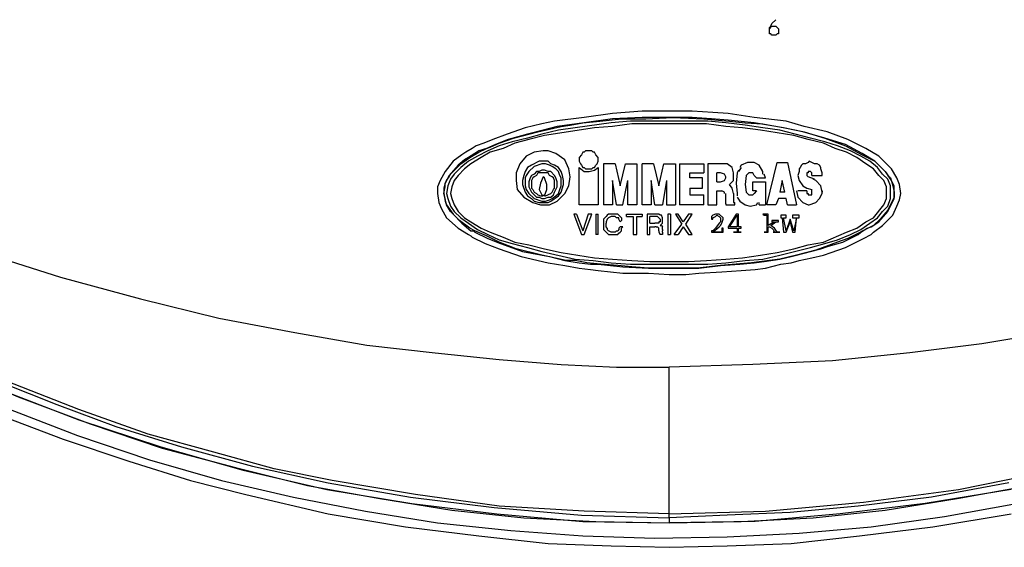
# Model space of a CAD drawing. Extents: x 15.5 to 87.5, y 142.3 to 232.3.
# Drawn here: x 32.4 to 45.5, y 169.3 to 176.3 of the extents above; entities that cross this region are included whole.
import ezdxf

# ---------------------------------------------------------------- set-up
doc = ezdxf.new("R2010")
doc.units = 0
doc.layers.add('LIVELLO_1', color=160, linetype='CONTINUOUS')

msp = doc.modelspace()

# ---------------------------------------------------------------- linework, layer by layer
at = {"layer": 'LIVELLO_1', "color": 7}
for p, q in [((39.882, 173.816), (39.882, 174.313)), ((40.139, 174.313), (40.139, 173.816)), ((40.208, 174.364), (40.208, 173.816)), ((40.362, 174.364), (40.208, 174.364)), ((40.362, 174.364), (40.431, 174.073)), ((40.431, 174.073), (40.499, 174.364)), ((40.499, 174.364), (40.654, 174.364)), ((40.654, 174.364), (40.654, 173.816)), ((40.722, 173.816), (40.722, 174.364)), ((40.876, 174.364), (40.722, 174.364)), ((40.876, 174.364), (40.945, 174.073)), ((40.945, 174.073), (41.013, 174.364)), ((41.013, 174.364), (41.168, 174.364)), ((41.168, 174.364), (41.168, 173.816)), ((41.219, 174.364), (41.219, 173.816)), ((41.219, 174.364), (41.544, 174.364)), ((41.544, 174.364), (41.544, 174.244)), ((41.819, 174.364), (41.596, 174.364)), ((41.596, 174.364), (41.596, 173.816)), ((42.041, 174.313), (42.007, 174.261)), ((42.384, 173.816), (42.521, 174.381)), ((42.521, 174.381), (42.658, 174.381)), ((42.658, 174.381), (42.778, 173.816)), ((41.356, 174.176), (41.356, 174.244)), ((41.356, 174.244), (41.544, 174.244)), ((41.527, 174.176), (41.356, 174.176)), ((41.527, 174.039), (41.527, 174.176)), ((41.716, 174.124), (41.716, 174.244)), ((41.767, 174.244), (41.716, 174.244)), ((41.716, 174.244), (41.716, 174.244)), ((41.836, 174.176), (41.836, 174.193)), ((41.938, 174.176), (41.938, 174.244)), ((42.007, 174.279), (41.99, 174.244)), ((42.247, 174.176), (42.213, 174.21)), ((42.247, 174.176), (42.367, 174.176)), ((42.332, 174.227), (42.332, 174.261)), ((42.367, 174.176), (42.35, 174.227)), ((42.915, 174.21), (42.932, 174.193)), ((43.018, 174.159), (42.932, 174.193)), ((42.983, 174.21), (43.121, 174.21)), ((40.379, 173.816), (40.328, 174.141)), ((40.328, 174.141), (40.328, 173.816)), ((40.465, 173.816), (40.533, 174.141)), ((40.533, 173.816), (40.533, 174.141)), ((40.893, 173.816), (40.842, 174.141)), ((40.842, 174.141), (40.842, 173.816)), ((41.048, 174.141), (40.996, 173.816)), ((41.048, 174.141), (41.048, 173.816)), ((41.356, 174.039), (41.356, 173.953)), ((41.356, 174.039), (41.527, 174.039)), ((41.716, 174.124), (41.767, 174.124)), ((42.195, 174.004), (42.195, 174.124)), ((42.195, 174.124), (42.367, 174.124)), ((42.367, 174.124), (42.367, 173.816)), ((42.589, 174.141), (42.555, 173.987)), ((42.624, 173.987), (42.589, 174.141)), ((42.915, 174.039), (42.983, 174.022)), ((39.403, 173.953), (39.403, 173.936)), ((39.42, 173.936), (39.42, 173.953)), ((41.356, 173.953), (41.544, 173.953)), ((41.544, 173.816), (41.544, 173.953)), ((41.716, 173.816), (41.716, 174.004)), ((41.716, 174.004), (41.784, 174.004)), ((41.836, 173.833), (41.836, 173.97)), ((41.938, 173.97), (41.938, 173.85)), ((41.99, 173.919), (42.024, 173.867)), ((42.247, 174.004), (42.195, 174.004)), ((42.247, 174.004), (42.213, 173.97)), ((42.538, 173.902), (42.504, 173.816)), ((42.641, 173.902), (42.538, 173.902)), ((42.624, 173.987), (42.555, 173.987)), ((42.658, 173.816), (42.641, 173.902)), ((42.915, 174.004), (42.795, 174.004)), ((42.915, 174.004), (42.915, 173.97)), ((43.121, 174.004), (43.121, 173.987)), ((40.139, 173.816), (39.882, 173.816)), ((40.328, 173.816), (40.208, 173.816)), ((40.379, 173.816), (40.465, 173.816)), ((40.654, 173.816), (40.533, 173.816)), ((40.842, 173.816), (40.722, 173.816)), ((40.893, 173.816), (40.996, 173.816)), ((41.048, 173.816), (41.168, 173.816)), ((41.544, 173.816), (41.219, 173.816)), ((41.596, 173.816), (41.716, 173.816)), ((41.836, 173.833), (41.836, 173.816)), ((41.836, 173.816), (41.956, 173.816)), ((41.938, 173.85), (41.956, 173.85)), ((41.956, 173.816), (41.956, 173.85)), ((41.956, 173.833), (41.956, 173.833)), ((41.956, 173.816), (41.956, 173.816)), ((42.281, 173.816), (42.281, 173.85)), ((42.281, 173.816), (42.367, 173.816)), ((42.504, 173.816), (42.384, 173.816)), ((42.658, 173.816), (42.778, 173.816)), ((39.814, 173.696), (39.917, 173.422)), ((39.848, 173.696), (39.814, 173.696)), ((39.848, 173.696), (39.934, 173.473)), ((40.002, 173.696), (39.934, 173.473)), ((39.951, 173.422), (40.054, 173.696)), ((40.054, 173.696), (40.002, 173.696)), ((40.105, 173.696), (40.105, 173.422)), ((40.105, 173.696), (40.139, 173.696)), ((40.139, 173.422), (40.139, 173.696)), ((40.225, 173.645), (40.208, 173.627)), ((40.242, 173.662), (40.225, 173.645)), ((40.259, 173.679), (40.242, 173.662)), ((40.276, 173.696), (40.259, 173.679)), ((40.276, 173.645), (40.259, 173.627)), ((40.311, 173.696), (40.276, 173.696)), ((40.311, 173.662), (40.276, 173.645)), ((40.276, 173.645), (40.276, 173.645)), ((40.328, 173.696), (40.311, 173.696)), ((40.328, 173.662), (40.311, 173.662)), ((40.345, 173.696), (40.328, 173.696)), ((40.345, 173.662), (40.328, 173.662)), ((40.362, 173.696), (40.345, 173.696)), ((40.362, 173.662), (40.345, 173.662)), ((40.397, 173.696), (40.362, 173.696)), ((40.379, 173.645), (40.362, 173.662)), ((40.413, 173.645), (40.379, 173.645)), ((40.413, 173.679), (40.397, 173.696)), ((40.413, 173.679), (40.431, 173.662)), ((40.413, 173.627), (40.413, 173.645)), ((40.431, 173.662), (40.448, 173.645)), ((40.448, 173.645), (40.448, 173.61)), ((40.516, 173.662), (40.516, 173.696)), ((40.516, 173.696), (40.722, 173.696)), ((40.516, 173.662), (40.602, 173.662)), ((40.602, 173.662), (40.602, 173.422)), ((40.654, 173.422), (40.654, 173.662)), ((40.654, 173.662), (40.722, 173.662)), ((40.722, 173.696), (40.722, 173.662)), ((40.911, 173.696), (40.79, 173.696)), ((40.79, 173.696), (40.79, 173.422)), ((40.825, 173.576), (40.825, 173.662)), ((40.893, 173.662), (40.825, 173.662)), ((40.928, 173.662), (40.893, 173.662)), ((40.945, 173.696), (40.911, 173.696)), ((40.928, 173.662), (40.945, 173.645)), ((40.962, 173.679), (40.945, 173.696)), ((40.945, 173.645), (40.945, 173.645)), ((40.945, 173.645), (40.962, 173.627)), ((40.979, 173.679), (40.962, 173.679)), ((40.996, 173.645), (40.979, 173.679)), ((40.996, 173.627), (40.996, 173.645)), ((41.065, 173.696), (41.065, 173.422)), ((41.099, 173.696), (41.065, 173.696)), ((41.099, 173.696), (41.099, 173.422)), ((41.168, 173.696), (41.253, 173.559)), ((41.202, 173.696), (41.168, 173.696)), ((41.27, 173.593), (41.202, 173.696)), ((41.339, 173.696), (41.27, 173.593)), ((41.304, 173.559), (41.39, 173.696)), ((41.39, 173.696), (41.339, 173.696)), ((40.208, 173.627), (40.208, 173.593)), ((40.208, 173.593), (40.208, 173.576)), ((40.208, 173.576), (40.208, 173.542)), ((40.208, 173.542), (40.208, 173.525)), ((40.208, 173.525), (40.208, 173.491)), ((40.259, 173.627), (40.242, 173.593)), ((40.242, 173.593), (40.242, 173.576)), ((40.242, 173.542), (40.242, 173.576)), ((40.242, 173.525), (40.242, 173.542)), ((40.259, 173.507), (40.242, 173.525)), ((40.259, 173.627), (40.259, 173.627)), ((40.259, 173.507), (40.259, 173.491)), ((40.431, 173.593), (40.413, 173.627)), ((40.431, 173.525), (40.413, 173.507)), ((40.413, 173.507), (40.413, 173.491)), ((40.431, 173.593), (40.448, 173.61)), ((40.465, 173.525), (40.431, 173.525)), ((40.448, 173.507), (40.465, 173.525)), ((40.448, 173.473), (40.448, 173.507)), ((40.825, 173.576), (40.893, 173.576)), ((40.825, 173.422), (40.825, 173.525)), ((40.825, 173.525), (40.893, 173.525)), ((40.928, 173.576), (40.893, 173.576)), ((40.911, 173.525), (40.893, 173.525)), ((40.911, 173.525), (40.928, 173.525)), ((40.945, 173.576), (40.928, 173.576)), ((40.945, 173.507), (40.928, 173.525)), ((40.962, 173.593), (40.945, 173.593)), ((40.945, 173.593), (40.945, 173.576)), ((40.945, 173.491), (40.945, 173.507)), ((40.962, 173.627), (40.962, 173.593)), ((40.962, 173.542), (40.979, 173.559)), ((40.962, 173.542), (40.979, 173.542)), ((40.979, 173.559), (40.996, 173.576)), ((40.979, 173.542), (40.996, 173.525)), ((40.996, 173.593), (40.996, 173.627)), ((40.996, 173.576), (40.996, 173.593)), ((40.996, 173.491), (40.996, 173.525)), ((41.15, 173.422), (41.253, 173.559)), ((41.27, 173.525), (41.202, 173.422)), ((41.27, 173.525), (41.339, 173.422)), ((41.39, 173.422), (41.304, 173.559)), ((39.917, 173.422), (39.951, 173.422)), ((40.139, 173.422), (40.105, 173.422)), ((40.208, 173.491), (40.225, 173.473)), ((40.225, 173.473), (40.242, 173.456)), ((40.242, 173.456), (40.259, 173.439)), ((40.259, 173.491), (40.276, 173.473)), ((40.259, 173.439), (40.276, 173.422)), ((40.311, 173.456), (40.276, 173.473)), ((40.276, 173.473), (40.276, 173.473)), ((40.276, 173.422), (40.311, 173.422)), ((40.328, 173.456), (40.311, 173.456)), ((40.311, 173.422), (40.328, 173.422)), ((40.345, 173.456), (40.328, 173.456)), ((40.328, 173.422), (40.345, 173.422)), ((40.362, 173.456), (40.345, 173.456)), ((40.345, 173.422), (40.362, 173.422)), ((40.379, 173.473), (40.362, 173.456)), ((40.362, 173.422), (40.397, 173.422)), ((40.379, 173.473), (40.397, 173.473)), ((40.413, 173.491), (40.397, 173.473)), ((40.397, 173.422), (40.413, 173.439)), ((40.413, 173.439), (40.431, 173.456)), ((40.431, 173.456), (40.448, 173.473)), ((40.602, 173.422), (40.654, 173.422)), ((40.79, 173.422), (40.825, 173.422)), ((40.945, 173.473), (40.945, 173.491)), ((40.945, 173.473), (40.945, 173.456)), ((40.945, 173.456), (40.962, 173.422)), ((40.996, 173.422), (40.962, 173.422)), ((40.996, 173.491), (40.996, 173.473)), ((40.996, 173.456), (40.996, 173.473)), ((40.996, 173.456), (40.996, 173.422)), ((41.065, 173.422), (41.099, 173.422)), ((41.15, 173.422), (41.202, 173.422)), ((41.339, 173.422), (41.39, 173.422)), ((41.082, 169.653), (41.082, 169.584)), ((41.082, 169.584), (41.082, 169.584)), ((41.082, 169.584), (41.082, 169.584)), ((41.082, 169.584), (41.082, 169.584)), ((41.082, 169.584), (41.082, 169.584))]:
    msp.add_line(p, q, dxfattribs=at)
for points in [[(42.418, 176.146), (42.418, 176.163), (42.452, 176.198), (42.504, 176.198), (42.538, 176.163), (42.538, 176.095), (42.521, 176.095), (42.504, 176.077), (42.452, 176.077), (42.435, 176.095), (42.418, 176.095), (42.418, 176.18), (42.435, 176.198), (42.452, 176.232), (42.504, 176.283)], [(38.46, 173.388), (38.632, 173.302), (38.82, 173.233), (39.111, 173.131), (39.471, 173.045), (39.694, 173.011), (39.882, 172.976), (40.037, 172.959), (40.139, 172.942), (40.465, 172.908), (40.808, 172.908), (41.082, 172.891), (41.304, 172.891), (41.476, 172.908), (41.784, 172.925), (42.041, 172.942), (42.23, 172.959), (42.367, 172.976), (42.572, 173.028), (42.709, 173.045), (42.812, 173.079), (42.983, 173.113), (43.138, 173.148), (43.24, 173.182), (43.429, 173.25), (43.669, 173.37), (43.771, 173.422), (43.806, 173.456), (43.926, 173.542), (44.063, 173.679), (44.114, 173.799), (44.149, 173.884), (44.166, 173.97), (44.149, 174.09), (44.114, 174.176), (44.046, 174.296), (43.874, 174.467), (43.703, 174.57), (43.463, 174.69), (43.189, 174.792), (42.881, 174.861), (42.641, 174.93), (42.213, 174.981), (41.87, 175.032), (41.664, 175.049), (41.39, 175.066), (40.722, 175.066), (40.328, 175.032), (39.951, 174.981), (39.557, 174.93), (39.386, 174.895), (39.163, 174.844), (38.923, 174.758), (38.735, 174.69), (38.615, 174.638), (38.512, 174.604), (38.46, 174.57), (38.375, 174.518), (38.323, 174.484), (38.204, 174.398), (38.101, 174.261), (38.032, 174.141), (37.998, 174.056), (37.998, 173.97), (38.015, 173.85), (38.049, 173.765), (38.118, 173.645), (38.272, 173.507), (38.409, 173.422), (38.443, 173.405), (38.46, 173.388)], [(38.494, 173.456), (38.666, 173.37), (38.837, 173.302), (39.129, 173.199), (39.488, 173.131), (39.694, 173.079), (39.882, 173.045), (40.037, 173.028), (40.139, 173.028), (40.465, 172.993), (40.808, 172.976), (41.476, 172.976), (41.767, 173.011), (42.024, 173.028), (42.213, 173.045), (42.35, 173.062), (42.555, 173.096), (42.709, 173.131), (42.778, 173.148), (42.966, 173.199), (43.103, 173.233), (43.206, 173.268), (43.395, 173.319), (43.6, 173.422), (43.635, 173.456), (43.72, 173.507), (43.771, 173.525), (43.874, 173.593), (43.994, 173.73), (44.08, 173.902), (44.08, 174.073), (44.046, 174.141), (43.977, 174.244), (43.823, 174.398), (43.652, 174.501), (43.429, 174.621), (43.155, 174.707), (42.864, 174.792), (42.607, 174.844), (42.213, 174.912), (41.87, 174.947), (41.647, 174.964), (41.39, 174.981), (40.722, 174.981), (40.328, 174.964), (39.951, 174.912), (39.591, 174.861), (39.403, 174.81), (39.197, 174.758), (38.94, 174.69), (38.769, 174.621), (38.649, 174.57), (38.546, 174.536), (38.494, 174.501), (38.409, 174.45), (38.358, 174.416), (38.272, 174.347), (38.152, 174.21), (38.101, 174.107), (38.083, 174.039), (38.083, 173.97), (38.101, 173.867), (38.118, 173.816), (38.204, 173.696), (38.323, 173.576), (38.443, 173.473), (38.478, 173.473), (38.494, 173.456)], [(38.494, 173.473), (38.426, 173.507), (38.289, 173.61), (38.169, 173.73), (38.118, 173.816), (38.101, 173.902), (38.083, 173.97), (38.101, 174.056), (38.101, 174.107), (38.118, 174.141), (38.152, 174.193), (38.169, 174.227), (38.306, 174.364), (38.426, 174.45), (38.546, 174.518), (38.649, 174.57), (38.7, 174.587), (38.82, 174.638), (39.009, 174.707), (39.334, 174.792), (39.643, 174.861), (39.762, 174.878), (39.934, 174.912), (40.157, 174.93), (40.448, 174.964), (40.773, 174.964), (41.133, 174.981), (41.544, 174.964), (41.887, 174.93), (42.093, 174.912), (42.332, 174.895), (42.624, 174.844), (42.881, 174.792), (43.155, 174.707), (43.429, 174.604), (43.652, 174.484), (43.823, 174.398), (43.96, 174.261), (43.994, 174.21), (44.029, 174.176), (44.063, 174.073), (44.08, 173.987), (44.08, 173.919), (43.994, 173.747), (43.892, 173.627), (43.806, 173.542), (43.463, 173.37), (43.326, 173.319), (43.035, 173.216), (42.778, 173.148), (42.555, 173.096), (42.178, 173.045), (41.767, 173.011), (41.459, 172.976), (40.808, 172.976), (40.585, 172.993), (40.397, 173.011), (40.174, 173.028), (39.985, 173.045), (39.831, 173.079), (39.711, 173.079), (39.386, 173.148), (39.043, 173.233), (38.82, 173.319), (38.649, 173.405), (38.494, 173.473)], [(44.029, 174.073), (43.994, 174.159), (43.926, 174.227), (43.857, 174.313), (43.755, 174.398), (43.635, 174.467), (43.497, 174.536), (43.326, 174.604), (43.155, 174.655), (42.966, 174.707), (42.555, 174.81), (42.332, 174.844), (42.093, 174.878), (41.836, 174.912), (41.596, 174.93), (40.568, 174.93), (40.311, 174.912), (39.831, 174.844), (39.608, 174.81), (39.386, 174.758), (39.197, 174.707), (38.992, 174.655), (38.82, 174.604), (38.666, 174.536), (38.529, 174.467), (38.409, 174.398), (38.306, 174.313), (38.221, 174.227), (38.169, 174.159), (38.135, 174.073), (38.118, 173.97), (38.135, 173.902), (38.169, 173.799), (38.221, 173.73), (38.306, 173.645), (38.409, 173.576), (38.529, 173.491), (38.666, 173.422), (38.82, 173.353), (38.992, 173.302), (39.197, 173.25), (39.386, 173.199), (39.831, 173.096), (40.071, 173.079), (40.311, 173.045), (40.568, 173.028), (41.596, 173.028), (41.836, 173.045), (42.093, 173.079), (42.332, 173.096), (42.555, 173.148), (42.966, 173.25), (43.155, 173.302), (43.326, 173.353), (43.497, 173.422), (43.635, 173.491), (43.755, 173.576), (43.857, 173.645), (43.926, 173.73), (43.994, 173.799), (44.029, 173.902), (44.029, 174.073)], [(43.977, 174.056), (43.943, 174.141), (43.874, 174.21), (43.806, 174.296), (43.703, 174.364), (43.583, 174.45), (43.446, 174.518), (43.292, 174.57), (43.138, 174.638), (42.932, 174.69), (42.744, 174.741), (42.298, 174.81), (42.058, 174.844), (41.836, 174.861), (41.579, 174.895), (40.585, 174.895), (40.328, 174.861), (40.088, 174.844), (39.42, 174.741), (39.214, 174.69), (39.026, 174.638), (38.872, 174.57), (38.7, 174.518), (38.58, 174.45), (38.443, 174.364), (38.358, 174.296), (38.272, 174.21), (38.221, 174.141), (38.186, 174.056), (38.169, 173.97), (38.186, 173.902), (38.221, 173.816), (38.272, 173.73), (38.358, 173.645), (38.443, 173.593), (38.58, 173.507), (38.7, 173.456), (38.872, 173.388), (39.026, 173.319), (39.214, 173.285), (39.42, 173.233), (39.643, 173.182), (40.088, 173.113), (40.328, 173.096), (40.585, 173.079), (40.825, 173.062), (41.339, 173.062), (41.579, 173.079), (41.836, 173.096), (42.058, 173.113), (42.298, 173.148), (42.521, 173.182), (42.744, 173.233), (42.932, 173.285), (43.138, 173.319), (43.446, 173.456), (43.583, 173.507), (43.703, 173.593), (43.806, 173.645), (43.943, 173.816), (43.977, 173.902), (43.977, 174.056)], [(39.403, 174.536), (39.283, 174.518), (39.18, 174.467), (39.094, 174.364), (39.043, 174.244), (39.043, 174.141), (39.06, 174.022), (39.146, 173.919), (39.266, 173.85), (39.368, 173.816), (39.488, 173.816), (39.591, 173.867), (39.694, 173.97), (39.745, 174.073), (39.762, 174.193), (39.745, 174.296), (39.694, 174.416), (39.574, 174.501), (39.471, 174.536), (39.403, 174.536)], [(40.139, 174.416), (40.139, 174.45), (40.105, 174.484), (40.088, 174.518), (40.071, 174.518), (40.054, 174.536), (39.968, 174.536), (39.951, 174.518), (39.934, 174.518), (39.917, 174.484), (39.882, 174.45), (39.882, 174.398), (39.9, 174.364), (39.917, 174.347), (39.934, 174.313), (39.951, 174.313), (39.968, 174.296), (40.054, 174.296), (40.071, 174.313), (40.088, 174.313), (40.105, 174.347), (40.122, 174.364), (40.139, 174.398), (40.139, 174.416)], [(39.403, 174.398), (39.351, 174.398), (39.249, 174.347), (39.197, 174.313), (39.163, 174.261), (39.146, 174.21), (39.129, 174.141), (39.129, 174.09), (39.163, 173.987), (39.197, 173.936), (39.249, 173.902), (39.283, 173.867), (39.351, 173.85), (39.471, 173.85), (39.506, 173.867), (39.608, 173.936), (39.643, 173.987), (39.677, 174.09), (39.677, 174.141), (39.66, 174.21), (39.643, 174.261), (39.608, 174.313), (39.557, 174.347), (39.506, 174.364), (39.471, 174.398), (39.403, 174.398)], [(39.643, 174.124), (39.643, 174.176), (39.625, 174.21), (39.608, 174.261), (39.574, 174.296), (39.523, 174.33), (39.488, 174.347), (39.437, 174.364), (39.386, 174.364), (39.283, 174.33), (39.214, 174.261), (39.18, 174.21), (39.163, 174.176), (39.163, 174.073), (39.18, 174.022), (39.214, 173.97), (39.283, 173.902), (39.386, 173.867), (39.437, 173.867), (39.488, 173.884), (39.523, 173.902), (39.574, 173.936), (39.608, 173.97), (39.625, 174.022), (39.643, 174.073), (39.643, 174.124)], [(39.882, 174.313), (39.951, 174.261), (40.019, 174.261), (40.088, 174.279), (40.139, 174.313)], [(41.938, 174.244), (41.921, 174.313), (41.853, 174.364), (41.819, 174.364)], [(42.332, 174.261), (42.281, 174.347), (42.213, 174.381), (42.127, 174.381), (42.041, 174.347), (42.024, 174.313)], [(43.121, 174.21), (43.121, 174.244), (43.103, 174.296), (43.103, 174.313), (43.086, 174.347), (43.052, 174.364), (43.018, 174.364), (42.949, 174.398), (42.932, 174.381), (42.898, 174.364), (42.864, 174.364), (42.846, 174.347), (42.829, 174.313), (42.812, 174.296), (42.812, 174.261), (42.795, 174.21)], [(39.591, 174.09), (39.591, 174.124), (39.574, 174.176), (39.557, 174.21), (39.506, 174.261), (39.471, 174.261), (39.42, 174.279), (39.386, 174.279), (39.351, 174.261), (39.317, 174.261), (39.283, 174.227), (39.249, 174.21), (39.231, 174.176), (39.214, 174.124), (39.214, 174.056), (39.249, 173.987), (39.317, 173.919), (39.351, 173.919), (39.386, 173.902), (39.42, 173.902), (39.471, 173.919), (39.506, 173.919), (39.54, 173.953), (39.557, 173.987), (39.574, 174.022), (39.591, 174.056), (39.591, 174.09)], [(39.42, 173.936), (39.437, 173.936), (39.506, 173.97), (39.523, 173.987), (39.54, 174.022), (39.557, 174.039), (39.557, 174.141), (39.54, 174.176), (39.523, 174.193), (39.488, 174.21), (39.471, 174.244), (39.334, 174.244), (39.317, 174.21), (39.283, 174.193), (39.266, 174.176), (39.249, 174.141), (39.249, 174.039), (39.266, 174.022), (39.283, 173.987), (39.317, 173.97), (39.334, 173.953), (39.368, 173.936), (39.403, 173.936)], [(39.403, 174.193), (39.368, 174.107), (39.351, 174.022), (39.386, 173.953), (39.386, 173.936)], [(39.42, 173.936), (39.454, 174.022), (39.454, 174.09), (39.42, 174.176), (39.403, 174.193)], [(41.836, 174.193), (41.819, 174.227), (41.767, 174.244)], [(41.767, 174.124), (41.819, 174.141), (41.836, 174.176)], [(41.887, 174.09), (41.938, 174.141), (41.938, 174.176)], [(41.99, 174.244), (41.973, 174.107), (41.99, 173.97), (41.99, 173.936)], [(42.11, 174.21), (42.093, 174.09), (42.11, 173.987)], [(42.213, 174.21), (42.195, 174.244), (42.144, 174.244), (42.11, 174.21)], [(42.795, 174.21), (42.812, 174.141), (42.864, 174.073), (42.915, 174.039)], [(42.983, 174.21), (42.983, 174.244), (42.966, 174.261), (42.932, 174.261), (42.932, 174.244), (42.915, 174.244), (42.915, 174.21)], [(43.121, 173.987), (43.103, 174.073), (43.035, 174.141), (43.001, 174.159)], [(41.938, 173.97), (41.921, 174.039), (41.887, 174.09)], [(42.915, 173.97), (42.932, 173.97), (42.932, 173.953), (42.983, 173.953), (42.983, 174.022)], [(27.598, 173.919), (28.558, 173.268), (29.534, 172.685), (30.494, 172.154), (31.453, 171.674), (32.412, 171.263), (33.372, 170.903), (34.331, 170.578), (35.308, 170.321), (36.267, 170.081), (37.227, 169.91), (38.186, 169.755), (39.146, 169.653), (40.105, 169.601), (41.082, 169.584)], [(27.598, 173.919), (28.558, 173.268), (29.534, 172.685), (30.494, 172.154), (31.453, 171.674), (32.412, 171.263), (33.372, 170.903), (34.331, 170.578), (35.308, 170.321), (36.267, 170.081), (37.227, 169.91), (38.186, 169.755), (39.146, 169.653), (40.105, 169.601), (41.082, 169.584)], [(41.082, 169.584), (42.041, 169.601), (43.001, 169.653), (43.96, 169.755), (44.92, 169.91), (45.879, 170.081), (46.856, 170.321), (47.815, 170.578), (48.774, 170.903), (49.734, 171.263), (50.693, 171.674), (51.653, 172.154), (52.629, 172.685), (53.589, 173.268), (54.548, 173.919)], [(41.082, 169.584), (42.041, 169.601), (43.001, 169.653), (43.96, 169.755), (44.92, 169.91), (45.879, 170.081), (46.856, 170.321), (47.815, 170.578), (48.774, 170.903), (49.734, 171.263), (50.693, 171.674), (51.653, 172.154), (52.629, 172.685), (53.589, 173.268), (54.548, 173.919)], [(41.819, 173.97), (41.819, 173.987), (41.784, 174.004)], [(42.11, 173.987), (42.144, 173.953), (42.195, 173.953), (42.213, 173.97)], [(42.778, 174.004), (42.795, 173.919), (42.864, 173.85), (42.932, 173.816), (42.949, 173.816)], [(42.949, 173.816), (43.035, 173.85), (43.086, 173.902), (43.121, 173.97), (43.121, 173.987)], [(42.024, 173.867), (42.093, 173.816), (42.161, 173.799), (42.247, 173.816), (42.264, 173.85)], [(41.784, 173.456), (41.664, 173.456), (41.75, 173.525), (41.767, 173.542), (41.784, 173.576), (41.801, 173.627), (41.801, 173.645), (41.75, 173.696), (41.699, 173.696), (41.664, 173.679), (41.647, 173.662), (41.647, 173.627), (41.664, 173.627), (41.664, 173.645), (41.699, 173.662), (41.716, 173.679), (41.75, 173.662), (41.767, 173.645), (41.767, 173.593), (41.75, 173.576), (41.699, 173.507), (41.664, 173.473), (41.647, 173.473), (41.647, 173.456), (41.801, 173.456), (41.801, 173.507), (41.784, 173.507), (41.784, 173.456)], [(41.973, 173.696), (41.87, 173.525), (41.87, 173.507), (41.99, 173.507), (41.99, 173.456), (41.938, 173.456), (42.041, 173.456), (42.007, 173.456), (42.007, 173.507), (42.041, 173.507), (42.041, 173.525), (42.007, 173.525), (42.007, 173.696), (41.973, 173.696)], [(41.99, 173.679), (41.99, 173.525), (41.887, 173.525), (41.99, 173.679)], [(42.35, 173.679), (42.384, 173.679), (42.384, 173.456), (42.35, 173.456), (42.401, 173.456), (42.401, 173.525), (42.418, 173.525), (42.452, 173.507), (42.469, 173.491), (42.487, 173.456), (42.469, 173.456), (42.555, 173.456), (42.521, 173.456), (42.487, 173.507), (42.435, 173.542), (42.504, 173.593), (42.538, 173.593), (42.538, 173.61), (42.452, 173.61), (42.452, 173.593), (42.487, 173.593), (42.401, 173.542), (42.401, 173.696), (42.332, 173.696), (42.35, 173.679)], [(42.572, 173.645), (42.589, 173.645), (42.607, 173.456), (42.641, 173.456), (42.692, 173.593), (42.726, 173.456), (42.761, 173.456), (42.778, 173.645), (42.812, 173.645), (42.812, 173.679), (42.726, 173.679), (42.726, 173.645), (42.778, 173.645), (42.744, 173.473), (42.692, 173.627), (42.641, 173.473), (42.607, 173.645), (42.641, 173.645), (42.641, 173.679), (42.572, 173.679), (42.572, 173.645)], [(31.898, 173.199), (32.978, 172.856), (34.04, 172.565), (35.085, 172.308), (36.096, 172.12), (37.055, 171.948), (37.964, 171.846), (38.82, 171.76), (39.643, 171.691), (40.379, 171.657), (41.082, 171.657)], [(46.153, 172.12), (45.245, 171.966), (44.286, 171.846), (43.258, 171.743), (42.195, 171.691), (41.082, 171.657)], [(41.082, 169.704), (41.082, 170.252), (41.082, 170.783), (41.082, 171.246), (41.082, 171.657)], [(32.19, 171.452), (32.926, 171.16), (33.715, 170.869), (34.588, 170.595), (35.531, 170.338), (36.542, 170.115), (37.638, 169.927), (38.752, 169.79), (39.917, 169.687), (41.082, 169.653)], [(41.082, 169.704), (39.951, 169.738), (38.82, 169.807), (37.706, 169.961), (36.593, 170.149), (35.822, 170.304), (35.017, 170.526), (34.143, 170.766), (33.218, 171.092), (32.258, 171.469)], [(32.155, 171.366), (33.218, 170.955), (34.314, 170.595), (35.411, 170.286), (36.524, 170.029), (37.655, 169.841), (38.786, 169.704), (39.934, 169.601), (41.082, 169.584)], [(32.104, 171.04), (33.012, 170.698), (33.886, 170.406), (34.708, 170.149), (35.445, 169.961), (36.542, 169.704), (37.569, 169.533), (38.546, 169.413), (39.471, 169.31), (40.311, 169.276), (41.082, 169.259), (41.853, 169.276), (42.709, 169.31), (43.617, 169.413), (44.594, 169.533), (45.639, 169.704)], [(32.224, 171.126), (33.201, 170.749), (34.16, 170.424), (35.119, 170.149), (36.079, 169.927), (37.038, 169.738), (37.998, 169.584), (38.974, 169.481), (39.934, 169.413), (40.893, 169.378), (41.853, 169.396), (42.812, 169.447), (43.771, 169.533), (44.748, 169.67), (45.708, 169.841)], [(41.082, 169.704), (42.367, 169.738), (43.669, 169.858), (44.937, 170.029), (46.204, 170.286)], [(45.605, 170.115), (44.577, 169.927), (43.6, 169.807), (42.692, 169.721), (41.853, 169.687), (41.082, 169.653)], [(45.639, 170.029), (44.491, 169.841), (43.36, 169.704), (42.23, 169.601), (41.082, 169.584)], [(41.082, 169.653), (41.082, 169.67), (41.082, 169.687), (41.082, 169.704)]]:
    msp.add_lwpolyline(points, dxfattribs=at)

doc.saveas('drawing.dxf')
